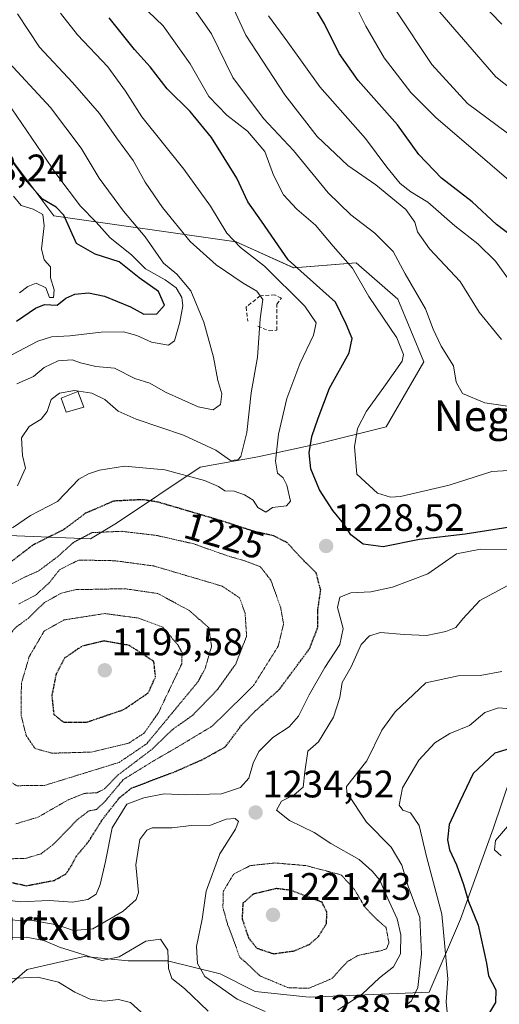
# Model space of a CAD drawing. Units: metres. Extents: x 579799 to 583234, y 4758971 to 4761325.
# Drawn here: x 581249 to 581374, y 4760368 to 4760625 of the extents above; entities that cross this region are included whole.
import ezdxf
from ezdxf.enums import TextEntityAlignment as Align

# ---------------------------------------------------------------- set-up
doc = ezdxf.new("R2010")
doc.units = ezdxf.units.M
doc.header["$MEASUREMENT"] = 0
doc.linetypes.add('TRAZOS2', pattern=[0.375, 0.25, -0.125])
doc.linetypes.add('TRAZOSX2', pattern=[1.5, 1, -0.5])
for name, color, linetype, lineweight in [('Arbolado forestal CxS', 92, 'Continuous', 0), ('Carátula', 7, 'Continuous', 5), ('Curva de nivel maestra', 36, 'Continuous', 30), ('Curva de nivel maestra depresión', 36, 'TRAZOS2', 30), ('Curva de nivel normal', 36, 'Continuous', 0), ('Curva de nivel normal depresión', 36, 'TRAZOS2', 0), ('Edificación', 1, 'Continuous', 13), ('Edificación Cxs', 1, 'Continuous', 13), ('Muro lineal', 1, 'TRAZOSX2', 13), ('Punto de cota en terreno', 7, 'Continuous', 0), ('Roquedo CxS', 135, 'Continuous', 0), ('Rótulo de curva de nivel directora', 19, 'Continuous', 0), ('Rótulo de punto de cota en terreno', 19, 'Continuous', 0), ('Texto cartográfico', 19, 'Continuous', 0)]:
    doc.layers.add(name, color=color, linetype=linetype, lineweight=lineweight)
doc.styles.add('Arial', font='txt', dxfattribs={"height": 0.2})

# ---------------------------------------------------------------- blocks, each defined once
blk = doc.blocks.new('*U152')
at = {"layer": 'Arbolado forestal CxS', "color": 92, "linetype": 'Continuous', "lineweight": 0}
for points in [[(581377.0811, 4760426.9439, 1254.4436), (581372.6037, 4760413.5131, 1255.5445), (581364.0267, 4760389.8981, 1249.0276), (581355.8469, 4760370.8151, 1244.2568), (581324.4933, 4760369.4521, 1234.1036), (581310.3693, 4760370.9675, 1233.8452), (581301.1975, 4760375.5533, 1234.2297), (581287.4387, 4760378.9937, 1239.3216), (581277.1197, 4760378.9939, 1243.521), (581265.6545, 4760380.1415, 1241.8063), (581250.7493, 4760376.7015, 1246.2927), (581242.7235, 4760369.8227, 1249.9763)], [(581241.4785, 4760490.4601, 1228.7507), (581267.2423, 4760489.4115, 1215.8814), (581274.0585, 4760493.5003, 1218.9104), (581295.9935, 4760508.1155, 1230.0416), (581311.0461, 4760510.8885, 1231.2304), (581326.7155, 4760514.2455, 1222.8982), (581344.6237, 4760518.7223, 1217.2109), (581354.4863, 4760535.7571, 1216.8475), (581347.6703, 4760552.1147, 1216.8781), (581336.7651, 4760561.6565, 1219.6173), (581320.4073, 4760560.2947, 1226.9976), (581305.4125, 4760567.1105, 1230.7908), (581257.7005, 4760573.9279, 1251.062), (581245.4331, 4760590.2853, 1250.0223)]]:
    blk.add_polyline3d(points, dxfattribs=at)
blk = doc.blocks.new('*U164')
at = {"layer": 'Curva de nivel normal', "color": 36, "linetype": 'Continuous', "lineweight": 0}
blk.add_polyline3d([(581377.06, 4760556.78, 1205), (581373.16, 4760562.08, 1205), (581368.59, 4760566.62, 1205), (581362.53, 4760571.29, 1205), (581355.51, 4760577.52, 1205), (581351.06, 4760580.22, 1205), (581348.26, 4760582.4, 1205), (581344.77, 4760586.64, 1205), (581339.22, 4760594.18, 1205), (581327.23, 4760607.7, 1205), (581318.88, 4760619.37, 1205), (581313.84, 4760626.21, 1205)], dxfattribs=at)
blk = doc.blocks.new('*U170')
at = {"layer": 'Curva de nivel normal', "color": 36, "linetype": 'Continuous', "lineweight": 0}
blk.add_polyline3d([(581379.77, 4760507.49, 1220), (581372.25, 4760507.03, 1220), (581361.09, 4760503.46, 1220), (581348.34, 4760500.52, 1220), (581345.75, 4760500.33, 1220), (581342.35, 4760501.35, 1220), (581336.89, 4760506.31, 1220), (581336.28, 4760513.48, 1220), (581337.06, 4760518.27, 1220), (581339.46, 4760522.77, 1220), (581344.44, 4760529.69, 1220), (581348.77, 4760535.93, 1220), (581349.13, 4760537.63, 1220), (581347.35, 4760542.01, 1220), (581340.1, 4760552.84, 1220), (581335.78, 4760560.21, 1220), (581330.78, 4760565.98, 1220), (581326.08, 4760571.44, 1220), (581321.24, 4760575.66, 1220), (581317.76, 4760579.45, 1220), (581315.15, 4760584.55, 1220), (581312.87, 4760590.71, 1220), (581308.34, 4760596.06, 1220), (581302.95, 4760600.25, 1220), (581298.22, 4760605.13, 1220), (581293.33, 4760613.66, 1220), (581286.28, 4760623.64, 1220), (581278.42, 4760631.19, 1220)], dxfattribs=at)
blk = doc.blocks.new('*U171')
at = {"layer": 'Curva de nivel normal', "color": 36, "linetype": 'Continuous', "lineweight": 0}
blk.add_polyline3d([(581374.78, 4760541.57, 1210), (581368.94, 4760548.74, 1210), (581363.91, 4760556.76, 1210), (581355.93, 4760565.27, 1210), (581352.77, 4760569.7, 1210), (581352.13, 4760572.29, 1210), (581349.73, 4760575.61, 1210), (581341.94, 4760582.06, 1210), (581334.55, 4760587.08, 1210), (581326.59, 4760594.64, 1210), (581318.09, 4760605.6, 1210), (581307.9, 4760621.22, 1210), (581302.24, 4760633.54, 1210)], dxfattribs=at)
blk = doc.blocks.new('*U173')
at = {"layer": 'Curva de nivel normal', "color": 36, "linetype": 'Continuous', "lineweight": 0}
blk.add_polyline3d([(581381.66, 4760523.35, 1215), (581370.38, 4760524.96, 1215), (581364.56, 4760527.41, 1215), (581362.93, 4760530.38, 1215), (581362.23, 4760534.68, 1215), (581358.99, 4760539.81, 1215), (581356.87, 4760544.26, 1215), (581354.92, 4760549.58, 1215), (581349.54, 4760558.78, 1215), (581346.47, 4760564.59, 1215), (581341.62, 4760569.4, 1215), (581335.34, 4760574.16, 1215), (581329.39, 4760579.98, 1215), (581320.34, 4760591, 1215), (581312.53, 4760599.39, 1215), (581304.51, 4760610.14, 1215), (581298.88, 4760621.54, 1215), (581290.93, 4760633.05, 1215)], dxfattribs=at)
blk = doc.blocks.new('*U179')
at = {"layer": 'Curva de nivel normal', "color": 36, "linetype": 'Continuous', "lineweight": 0}
blk.add_polyline3d([(581385.86, 4760575.36, 1195), (581357.59, 4760599.66, 1195), (581351.09, 4760606.15, 1195), (581344.11, 4760615.28, 1195), (581339.3, 4760623.52, 1195), (581336.44, 4760629.34, 1195)], dxfattribs=at)
blk = doc.blocks.new('*U195')
at = {"layer": 'Curva de nivel maestra', "color": 36, "linetype": 'Continuous', "lineweight": 30}
blk.add_polyline3d([(581384.02, 4760563.59, 1200), (581373.42, 4760571.66, 1200), (581367.06, 4760577.62, 1200), (581359.09, 4760583.81, 1200), (581353.17, 4760590.01, 1200), (581347.52, 4760597.7, 1200), (581337.29, 4760609.35, 1200), (581332.28, 4760616.4, 1200), (581328.44, 4760624.13, 1200), (581323.58, 4760632.35, 1200)], dxfattribs=at)
blk = doc.blocks.new('5PATER')
at = {"layer": 'Carátula', "linetype": 'Continuous', "lineweight": 5}
h = blk.add_hatch(color=250, dxfattribs=at)
edge = h.paths.add_edge_path()
edge.add_ellipse((0, 0.01), major_axis=(-1.33, -1.34), ratio=0.999422, start_angle=0, end_angle=360)

msp = doc.modelspace()

# ---------------------------------------------------------------- linework, layer by layer
at = {"layer": 'Arbolado forestal CxS', "color": 92, "linetype": 'Continuous', "lineweight": 0}
for points in [[(581245.43, 4760590.29, 1250.02), (581257.7, 4760573.93, 1251.06), (581305.41, 4760567.11, 1230.79), (581320.41, 4760560.29, 1227), (581336.77, 4760561.66, 1219.62), (581347.67, 4760552.11, 1216.88), (581354.49, 4760535.76, 1216.85), (581344.62, 4760518.72, 1217.21), (581326.72, 4760514.25, 1222.9), (581311.05, 4760510.89, 1231.23), (581295.99, 4760508.12, 1230.04), (581274.06, 4760493.5, 1218.91), (581267.24, 4760489.41, 1215.88), (581241.48, 4760490.46, 1228.75)], [(581242.72, 4760369.82, 1249.98), (581250.75, 4760376.7, 1246.29), (581265.65, 4760380.14, 1241.81), (581277.12, 4760378.99, 1243.52), (581287.44, 4760378.99, 1239.32), (581301.2, 4760375.55, 1234.23), (581310.37, 4760370.97, 1233.85), (581324.49, 4760369.45, 1234.1), (581355.85, 4760370.82, 1244.26), (581364.03, 4760389.9, 1249.03), (581372.6, 4760413.51, 1255.54), (581377.08, 4760426.94, 1254.44), (581382.32, 4760441.91, 1247.86), (581384.47, 4760437.61, 1250.46), (581403.94, 4760429.18, 1258.69), (581426.33, 4760424.7, 1254.8), (581442, 4760434.78, 1244.25), (581452.99, 4760444.69, 1229.23), (581458.79, 4760432.54, 1229.9), (581470.01, 4760421.93, 1222.02), (581490.13, 4760435.9, 1199.35), (581488.42, 4760464.19, 1192.74)]]:
    msp.add_polyline3d(points, dxfattribs=at)
at = {"layer": 'Curva de nivel maestra', "color": 36, "linetype": 'Continuous', "lineweight": 30}
for points in [[(581378.09, 4760492.6, 1225), (581365.27, 4760490.66, 1225), (581353.3, 4760489.26, 1225), (581343.78, 4760487.27, 1225), (581338.56, 4760488.05, 1225), (581335.34, 4760490.46, 1225), (581333.52, 4760493.32, 1225), (581330.63, 4760496.81, 1225), (581327.13, 4760502.27, 1225), (581324.92, 4760507.71, 1225), (581324.44, 4760511.88, 1225), (581325.14, 4760516.21, 1225), (581326.84, 4760520.98, 1225), (581329.79, 4760528.86, 1225), (581334.93, 4760538.04, 1225), (581335.69, 4760541.81, 1225), (581334.13, 4760545.58, 1225), (581331.36, 4760551.3, 1225), (581318.97, 4760562.42, 1225), (581312.03, 4760572.54, 1225), (581308.45, 4760577.58, 1225), (581305.58, 4760583.75, 1225), (581298.93, 4760594.39, 1225), (581293.33, 4760601.25, 1225), (581287.34, 4760607.18, 1225), (581282.9, 4760612.9, 1225), (581278.78, 4760617.42, 1225), (581272.19, 4760625.69, 1225)], [(581247.94, 4760546.33, 1250), (581252.87, 4760549.72, 1250), (581255.28, 4760550.69, 1250), (581258.53, 4760550.58, 1250), (581260.86, 4760552.42, 1250), (581263.19, 4760553.43, 1250), (581266.72, 4760553.78, 1250), (581270.96, 4760552.94, 1250), (581277.72, 4760550.15, 1250), (581281.19, 4760548.19, 1250), (581284.61, 4760548.24, 1250), (581286.67, 4760550.56, 1250), (581285.04, 4760554.14, 1250), (581280.02, 4760557.66, 1250), (581274.76, 4760561.88, 1250), (581268.46, 4760563.92, 1250), (581263.59, 4760566.71, 1250), (581260.33, 4760574.11, 1250), (581258.27, 4760576.22, 1250), (581254.73, 4760578.29, 1250), (581250.58, 4760582.88, 1250), (581241.51, 4760595.61, 1250)], [(581377.02, 4760434.53, 1250), (581373, 4760433.32, 1250), (581367.32, 4760427.98, 1250), (581363.83, 4760420.64, 1250), (581361.11, 4760414.64, 1250), (581360.62, 4760410.64, 1250), (581361.17, 4760408, 1250), (581363, 4760404.11, 1250), (581364.86, 4760398.97, 1250), (581366.13, 4760394.55, 1250), (581368.64, 4760388.29, 1250), (581370.82, 4760378.41, 1250), (581371.38, 4760375.05, 1250), (581373.26, 4760371.41, 1250), (581373.15, 4760368.13, 1250), (581371.1, 4760364.64, 1250)]]:
    msp.add_polyline3d(points, dxfattribs=at)
at = {"layer": 'Curva de nivel maestra depresión', "color": 36, "linetype": 'TRAZOS2', "lineweight": 30}
for points in [[(581250.49, 4760398.64, 1225), (581257.77, 4760400.03, 1225), (581260.8, 4760401.68, 1225), (581262.32, 4760403.91, 1225), (581263.66, 4760406.49, 1225), (581266.7, 4760410.09, 1225), (581270.35, 4760415.9, 1225), (581274.8, 4760421.62, 1225), (581277.98, 4760424.19, 1225), (581289.53, 4760428.56, 1225), (581296.86, 4760431.81, 1225), (581302.53, 4760434.98, 1225), (581306.71, 4760440.52, 1225), (581310.44, 4760444.45, 1225), (581316.64, 4760449.98, 1225), (581324.55, 4760460.64, 1225), (581326.74, 4760466.31, 1225), (581326.71, 4760470.64, 1225), (581327.48, 4760475.98, 1225), (581326.28, 4760480.51, 1225), (581321.64, 4760485.16, 1225), (581318.74, 4760488.39, 1225), (581315.1, 4760490.21, 1225), (581310.19, 4760491.3, 1225), (581301.51, 4760494.12, 1225), (581284.86, 4760499.03, 1225), (581280.82, 4760499.65, 1225), (581273.36, 4760499.28, 1225), (581265.94, 4760496.08, 1225), (581260.15, 4760491.74, 1225), (581252.28, 4760487.83, 1225), (581245.7, 4760482.78, 1225)], [(581260.28, 4760441.4, 1200), (581266.24, 4760441.42, 1200), (581275.92, 4760444.72, 1200), (581282.38, 4760449.08, 1200), (581284.28, 4760453.33, 1200), (581283.85, 4760457.3, 1200), (581277.43, 4760461.52, 1200), (581270.86, 4760462.68, 1200), (581265.05, 4760461.31, 1200), (581260.5, 4760458.2, 1200), (581258.26, 4760453.98, 1200), (581257.16, 4760448.39, 1200), (581257.67, 4760443.46, 1200), (581260.28, 4760441.4, 1200)], [(581238.88, 4760401.18, 1225), (581250.49, 4760398.64, 1225)], [(581315.11, 4760380.85, 1225), (581320.53, 4760381.59, 1225), (581324.53, 4760383.3, 1225), (581326.94, 4760385.38, 1225), (581329, 4760388.74, 1225), (581329.09, 4760391.74, 1225), (581327.83, 4760394.31, 1225), (581319.7, 4760397.43, 1225), (581315.9, 4760397.89, 1225), (581309.86, 4760396.46, 1225), (581307.11, 4760394.01, 1225), (581306.93, 4760389.96, 1225), (581308.65, 4760384.92, 1225), (581310.79, 4760382.3, 1225), (581315.11, 4760380.85, 1225)]]:
    msp.add_polyline3d(points, dxfattribs=at)
at = {"layer": 'Curva de nivel normal', "color": 36, "linetype": 'Continuous', "lineweight": 0}
for points in [[(581374.81, 4760624.08, 1180), (581369.02, 4760630.11, 1180)], [(581384.19, 4760601.69, 1185), (581373.26, 4760610.25, 1185), (581357.54, 4760628.5, 1185)], [(581259.41, 4760626.94, 1230), (581263.89, 4760621.32, 1230), (581271.85, 4760612.88, 1230), (581276.47, 4760606.58, 1230), (581280.69, 4760599.81, 1230), (581291.67, 4760586.12, 1230), (581298.65, 4760576.43, 1230), (581302.9, 4760569.35, 1230), (581306.5, 4760565.62, 1230), (581312.78, 4760560.76, 1230), (581323.37, 4760550.3, 1230), (581326.28, 4760545.94, 1230), (581325.6, 4760542.72, 1230), (581322.02, 4760535.22, 1230), (581318.58, 4760526.14, 1230), (581316.43, 4760516.76, 1230), (581315.7, 4760509.76, 1230), (581316.19, 4760506.6, 1230), (581317.67, 4760505.34, 1230), (581318.63, 4760503.48, 1230), (581319.54, 4760499.23, 1230), (581318.56, 4760498.06, 1230), (581314.86, 4760497.6, 1230), (581313.12, 4760496.38, 1230), (581311.03, 4760497.57, 1230), (581309.78, 4760499.56, 1230), (581307.51, 4760500.94, 1230), (581304.85, 4760501.87, 1230), (581302.4, 4760501.98, 1230), (581300.74, 4760503.14, 1230), (581297.12, 4760504.68, 1230), (581286.68, 4760507.45, 1230), (581276.15, 4760508.43, 1230), (581269.59, 4760507.35, 1230), (581266.77, 4760506.4, 1230), (581264.2, 4760505.05, 1230), (581258.64, 4760499.21, 1230), (581251.56, 4760495.52, 1230), (581246.86, 4760492.31, 1230)], [(581248.22, 4760626.74, 1235), (581253.93, 4760618.01, 1235), (581262.6, 4760608.78, 1235), (581269.64, 4760600.68, 1235), (581274.03, 4760594.31, 1235), (581278.43, 4760588.39, 1235), (581281.61, 4760582.72, 1235), (581286.12, 4760576.08, 1235), (581293.38, 4760567.2, 1235), (581300.1, 4760561.06, 1235), (581307.16, 4760556.28, 1235), (581310.81, 4760554.25, 1235), (581312.35, 4760551.99, 1235), (581311.63, 4760546.98, 1235), (581310.92, 4760536.98, 1235), (581309.28, 4760527.64, 1235), (581308.2, 4760517.26, 1235), (581306.6, 4760510.93, 1235), (581305.78, 4760510.06, 1235), (581303.85, 4760509.93, 1235), (581300.04, 4760512.57, 1235), (581291.58, 4760516.56, 1235), (581279.21, 4760520.7, 1235), (581274.51, 4760522.82, 1235), (581271, 4760525.85, 1235), (581267.66, 4760527.48, 1235), (581263.06, 4760528.18, 1235), (581259.19, 4760527.56, 1235), (581257.02, 4760525.87, 1235), (581255.92, 4760522.73, 1235), (581254.38, 4760520.76, 1235), (581251.19, 4760518.84, 1235), (581249.27, 4760515.83, 1235), (581249.45, 4760511.23, 1235), (581250.25, 4760507.86, 1235), (581248.14, 4760503.26, 1235)], [(581378.66, 4760593.77, 1190), (581365.87, 4760603.32, 1190), (581356.57, 4760613.55, 1190), (581347.38, 4760627.3, 1190)], [(581247.97, 4760529.96, 1240), (581252.39, 4760531.89, 1240), (581255.18, 4760534.2, 1240), (581258.84, 4760535.99, 1240), (581262.44, 4760536.24, 1240), (581264.64, 4760535.42, 1240), (581268.7, 4760534.48, 1240), (581273.58, 4760534.03, 1240), (581278.91, 4760531.36, 1240), (581282.77, 4760530.13, 1240), (581286.93, 4760527.79, 1240), (581295.39, 4760523.92, 1240), (581299.36, 4760523.17, 1240), (581301.23, 4760524.59, 1240), (581301.62, 4760527.36, 1240), (581300.6, 4760530.82, 1240), (581299.47, 4760536.98, 1240), (581296.91, 4760546.11, 1240), (581293.54, 4760554.3, 1240), (581289.82, 4760558.62, 1240), (581286.39, 4760561.56, 1240), (581281.55, 4760568.46, 1240), (581275.88, 4760575.1, 1240), (581269.53, 4760583.78, 1240), (581264.85, 4760591.64, 1240), (581256.79, 4760602.24, 1240), (581244.86, 4760615.14, 1240)], [(581246.67, 4760601.88, 1245), (581258.49, 4760584.61, 1245), (581264.7, 4760576.46, 1245), (581268.72, 4760572.29, 1245), (581272.44, 4760568.17, 1245), (581278, 4760563.71, 1245), (581281.64, 4760560.07, 1245), (581286.81, 4760557.2, 1245), (581289.69, 4760555.04, 1245), (581291.2, 4760552.57, 1245), (581291.38, 4760550.4, 1245), (581290.68, 4760546.09, 1245), (581289.28, 4760541.24, 1245), (581287.63, 4760540.09, 1245), (581283.21, 4760540.86, 1245), (581279.43, 4760542.6, 1245), (581275.88, 4760543.56, 1245), (581270.09, 4760543.48, 1245), (581261.86, 4760542.54, 1245), (581257.1, 4760542.28, 1245), (581253.49, 4760541.12, 1245), (581246.67, 4760537.55, 1245)], [(581247.12, 4760579.09, 1255), (581249.17, 4760576.62, 1255), (581252.27, 4760575.66, 1255), (581254.78, 4760574.24, 1255), (581255.18, 4760571.31, 1255), (581254.43, 4760565.32, 1255), (581255.17, 4760562.42, 1255), (581256.77, 4760560.55, 1255), (581256.82, 4760557.72, 1255), (581257.79, 4760554.56, 1255), (581257.58, 4760552.56, 1255), (581256.54, 4760552.52, 1255), (581255.57, 4760555.07, 1255), (581253.06, 4760556.27, 1255), (581250.86, 4760555.46, 1255), (581248.72, 4760553.73, 1255)], [(581241.59, 4760395.38, 1230), (581248.87, 4760394.45, 1230), (581256.49, 4760394.75, 1230), (581262.53, 4760394.38, 1230), (581266.54, 4760395.02, 1230), (581268.72, 4760396.42, 1230), (581269.84, 4760398.98, 1230), (581271.18, 4760404.98, 1230), (581272.98, 4760413.76, 1230), (581276.79, 4760419.97, 1230), (581281.19, 4760421.6, 1230), (581286.53, 4760422.68, 1230), (581292.19, 4760422.46, 1230), (581301.53, 4760422.72, 1230), (581306.54, 4760424.3, 1230), (581308.72, 4760426.78, 1230), (581309.79, 4760430.75, 1230), (581311.34, 4760433.77, 1230), (581315, 4760437.42, 1230), (581319.2, 4760440.21, 1230), (581321.69, 4760442.98, 1230), (581324.45, 4760448.58, 1230), (581328.54, 4760455.72, 1230), (581332.52, 4760461.74, 1230), (581333.31, 4760465.95, 1230), (581331.91, 4760471.47, 1230), (581332.46, 4760474.17, 1230), (581335.4, 4760475.26, 1230), (581340.56, 4760475.58, 1230), (581346.23, 4760476.73, 1230), (581355.54, 4760480.29, 1230), (581363.02, 4760485.47, 1230), (581369.26, 4760486.68, 1230), (581376.84, 4760486.51, 1230)], [(581331.88, 4760366.08, 1235), (581338.28, 4760370.26, 1235), (581342.88, 4760374.53, 1235), (581346.49, 4760377.4, 1235), (581348.32, 4760380.81, 1235), (581348.45, 4760385.82, 1235), (581347.46, 4760389.97, 1235), (581344.86, 4760395.64, 1235), (581342.97, 4760400.09, 1235), (581340.9, 4760402.49, 1235), (581337.5, 4760405.5, 1235), (581330.1, 4760409.68, 1235), (581325.74, 4760412.53, 1235), (581319.34, 4760415.75, 1235), (581315.96, 4760418.37, 1235), (581317.22, 4760420.78, 1235), (581320.54, 4760422.43, 1235), (581322.92, 4760424.44, 1235), (581323.36, 4760428.43, 1235), (581324.1, 4760433.88, 1235), (581326.86, 4760436.31, 1235), (581330.82, 4760442.75, 1235), (581332.48, 4760447.89, 1235), (581333.08, 4760451.79, 1235), (581335.45, 4760455.95, 1235), (581338.09, 4760461.72, 1235), (581340.22, 4760464, 1235), (581343.12, 4760464.92, 1235), (581349.34, 4760464.4, 1235), (581355.15, 4760464.14, 1235), (581360.19, 4760465.14, 1235), (581362.8, 4760466.23, 1235), (581364.61, 4760468.44, 1235), (581369.13, 4760473.24, 1235), (581381.28, 4760479.78, 1235)], [(581374.86, 4760454.68, 1240), (581369.14, 4760453.67, 1240), (581363.42, 4760453.6, 1240), (581354.96, 4760451.75, 1240), (581346.96, 4760444.14, 1240), (581343.5, 4760439.31, 1240), (581339.53, 4760431.31, 1240), (581334.22, 4760424.62, 1240), (581334.34, 4760423.05, 1240), (581339.47, 4760415.27, 1240), (581345.93, 4760408.72, 1240), (581348.73, 4760403.98, 1240), (581350.32, 4760398.55, 1240), (581353.41, 4760390.31, 1240), (581353.85, 4760380.77, 1240), (581352.9, 4760371.98, 1240)], [(581377.05, 4760444.94, 1245), (581373.96, 4760445.21, 1245), (581370.44, 4760443.94, 1245), (581366.42, 4760440.56, 1245), (581361.29, 4760438.45, 1245), (581357.34, 4760436.02, 1245), (581353.16, 4760431.5, 1245), (581348.87, 4760424.23, 1245), (581347.96, 4760419.74, 1245), (581349, 4760418.44, 1245), (581350.98, 4760417.73, 1245), (581353.24, 4760414.44, 1245), (581355.18, 4760406.31, 1245), (581359.16, 4760391.18, 1245), (581360.75, 4760374.31, 1245), (581360.32, 4760368.26, 1245), (581360.87, 4760361.98, 1245)], [(581242.97, 4760389.71, 1235), (581252.06, 4760389.52, 1235), (581258.53, 4760388.39, 1235), (581262.86, 4760386.97, 1235), (581267.86, 4760387.36, 1235), (581275.86, 4760391.98, 1235), (581279.18, 4760395.06, 1235), (581279.81, 4760396.84, 1235), (581279.16, 4760404.12, 1235), (581280.18, 4760410.71, 1235), (581282.04, 4760413.22, 1235), (581283.37, 4760413.78, 1235), (581288.62, 4760413.75, 1235), (581293.56, 4760414.44, 1235), (581298.66, 4760414.5, 1235), (581302.78, 4760416.07, 1235), (581305.14, 4760416.22, 1235), (581305.98, 4760415.48, 1235), (581305.21, 4760413.45, 1235), (581301.06, 4760407.03, 1235), (581297.53, 4760397.24, 1235), (581296.52, 4760389.91, 1235), (581294.96, 4760382.71, 1235), (581295.24, 4760378.28, 1235), (581297.17, 4760374.93, 1235), (581300.27, 4760372.72, 1235), (581305.63, 4760368.95, 1235), (581312.93, 4760365.73, 1235)], [(581376.33, 4760414.18, 1255), (581373.16, 4760410.46, 1255), (581372.91, 4760408.07, 1255), (581374.68, 4760406.46, 1255)], [(581298.08, 4760365.86, 1240), (581291.84, 4760371.74, 1240), (581288.58, 4760374.38, 1240), (581287.69, 4760376.98, 1240), (581287.48, 4760381.77, 1240), (581285.55, 4760384.63, 1240), (581281.78, 4760384.15, 1240), (581274.74, 4760380.01, 1240), (581270.28, 4760379.06, 1240), (581264.26, 4760381.04, 1240), (581259.13, 4760382.58, 1240), (581255.08, 4760384.35, 1240), (581250.42, 4760385.18, 1240), (581243.91, 4760385.02, 1240)], [(581244.19, 4760374.29, 1245), (581253.53, 4760374.71, 1245), (581258.91, 4760373.38, 1245), (581263.14, 4760370.81, 1245), (581267.2, 4760368.98, 1245), (581270.87, 4760368.44, 1245), (581274.6, 4760368.88, 1245), (581277.73, 4760368.12, 1245), (581281.39, 4760364.76, 1245)], [(581352.9, 4760371.98, 1240), (581351.22, 4760368.52, 1240), (581349.83, 4760367.43, 1240)]]:
    msp.add_polyline3d(points, dxfattribs=at)
at = {"layer": 'Curva de nivel normal depresión', "color": 36, "linetype": 'TRAZOS2', "lineweight": 0}
for points in [[(581245.87, 4760405.71, 1220), (581250.17, 4760405.75, 1220), (581254.35, 4760407.01, 1220), (581257.72, 4760409.58, 1220), (581263.82, 4760415.92, 1220), (581266.86, 4760418.23, 1220), (581268.86, 4760418.57, 1220), (581271.19, 4760420.86, 1220), (581275.86, 4760426.42, 1220), (581283.86, 4760431.36, 1220), (581289.86, 4760434.84, 1220), (581299.19, 4760440.44, 1220), (581309.94, 4760451.06, 1220), (581316.36, 4760461.31, 1220), (581317.77, 4760467.04, 1220), (581317.02, 4760471.39, 1220), (581314.45, 4760478.57, 1220), (581311.65, 4760482.16, 1220), (581307.36, 4760483.73, 1220), (581303, 4760484.98, 1220), (581294.27, 4760488.1, 1220), (581284.49, 4760490.31, 1220), (581275.45, 4760491.38, 1220), (581267.69, 4760491.04, 1220), (581262.86, 4760488.48, 1220), (581258.55, 4760484.64, 1220), (581253.63, 4760480.97, 1220), (581250.22, 4760479.46, 1220), (581244.86, 4760476.69, 1220)], [(581247.73, 4760414.84, 1215), (581253.51, 4760416.56, 1215), (581261.38, 4760421.07, 1215), (581265.68, 4760422.8, 1215), (581268.98, 4760422.97, 1215), (581270.94, 4760423.98, 1215), (581274.4, 4760427.57, 1215), (581283, 4760434.06, 1215), (581288.86, 4760439.61, 1215), (581294.06, 4760443.3, 1215), (581300.48, 4760449.98, 1215), (581305.25, 4760456.64, 1215), (581308.1, 4760463.98, 1215), (581307.7, 4760469.98, 1215), (581306.28, 4760473.95, 1215), (581301.72, 4760477.02, 1215), (581283.82, 4760482.31, 1215), (581273.54, 4760483.68, 1215), (581264.22, 4760483.86, 1215), (581259.2, 4760481.35, 1215), (581256.54, 4760477.96, 1215), (581252.93, 4760474.66, 1215), (581248.56, 4760472.4, 1215)], [(581248.01, 4760424.81, 1210), (581255.22, 4760424.88, 1210), (581274.77, 4760430.91, 1210), (581281.98, 4760435.8, 1210), (581295.36, 4760451.98, 1210), (581297.27, 4760455.5, 1210), (581298.93, 4760461.21, 1210), (581298.26, 4760466.11, 1210), (581293.14, 4760470.63, 1210), (581284.86, 4760475.1, 1210), (581276.23, 4760476.36, 1210), (581263.53, 4760476.11, 1210), (581259.66, 4760475.22, 1210), (581255.23, 4760472.72, 1210), (581251.13, 4760468.73, 1210), (581247.82, 4760466.31, 1210), (581245.57, 4760463.74, 1210), (581243.09, 4760459.04, 1210), (581241.5, 4760452.74, 1210), (581241.55, 4760440.31, 1210), (581244.37, 4760428.36, 1210), (581245.4, 4760426.36, 1210), (581248.01, 4760424.81, 1210)], [(581257.2, 4760433.32, 1205), (581267.49, 4760433.61, 1205), (581277.26, 4760435.94, 1205), (581281.3, 4760438.56, 1205), (581285.04, 4760443.91, 1205), (581291.12, 4760456.66, 1205), (581291.24, 4760459.62, 1205), (581290.13, 4760461.63, 1205), (581286.15, 4760466.31, 1205), (581279.87, 4760468.66, 1205), (581271, 4760469.86, 1205), (581260.3, 4760468.18, 1205), (581255.15, 4760465.26, 1205), (581251.26, 4760458.59, 1205), (581249.2, 4760451.63, 1205), (581249.12, 4760443.22, 1205), (581250.47, 4760437.92, 1205), (581252.76, 4760434.54, 1205), (581257.2, 4760433.32, 1205)], [(581324.5, 4760371.86, 1230), (581330.4, 4760374.36, 1230), (581334.38, 4760378.72, 1230), (581337.29, 4760380.42, 1230), (581343.5, 4760381.7, 1230), (581344.68, 4760382.16, 1230), (581345.33, 4760383.68, 1230), (581344.58, 4760387.7, 1230), (581342.09, 4760389.87, 1230), (581339.08, 4760393, 1230), (581336.33, 4760397.62, 1230), (581332.86, 4760401.47, 1230), (581323.61, 4760403.91, 1230), (581315.49, 4760404.6, 1230), (581309.06, 4760403.9, 1230), (581304.72, 4760401.7, 1230), (581302.02, 4760397.19, 1230), (581301.9, 4760392.98, 1230), (581303.14, 4760388.47, 1230), (581304.71, 4760384.38, 1230), (581306.25, 4760380.05, 1230), (581311.66, 4760375.02, 1230), (581319.12, 4760371.9, 1230), (581324.5, 4760371.86, 1230)]]:
    msp.add_polyline3d(points, dxfattribs=at)
at = {"layer": 'Edificación', "color": 1, "linetype": 'Continuous', "lineweight": 13}
msp.add_polyline3d([(581265.53, 4760523.86, 1233.21), (581260.87, 4760522.52, 1233.25), (581259.64, 4760526.17, 1234.44), (581264, 4760527.97, 1234.67), (581265.53, 4760523.86, 1233.21)], dxfattribs=at)
at = {"layer": 'Edificación Cxs', "color": 1, "linetype": 'Continuous', "lineweight": 13}
msp.add_polyline3d([(581265.53, 4760523.86, 1233.21), (581260.87, 4760522.52, 1233.25), (581259.64, 4760526.17, 1234.44), (581264, 4760527.97, 1234.67), (581265.53, 4760523.86, 1233.21)], close=True, dxfattribs=at)
at = {"layer": 'Muro lineal', "color": 1, "linetype": 'TRAZOSX2', "lineweight": 13}
msp.add_polyline3d([(581311.04, 4760545.06, 1234.92), (581313.98, 4760543.83, 1233.96), (581316.03, 4760543.97, 1233.3), (581316.03, 4760550.81, 1233.11), (581317.19, 4760552.41, 1232.22), (581315.51, 4760553.24, 1232.83), (581311.67, 4760552.98, 1234.88), (581307.96, 4760550.05, 1235.92), (581308.42, 4760546.39, 1235.72)], dxfattribs=at)
at = {"layer": 'Roquedo CxS', "color": 135, "linetype": 'Continuous', "lineweight": 0}
for points in [[(581245.43, 4760590.29, 1250.02), (581257.7, 4760573.93, 1251.06), (581305.41, 4760567.11, 1230.79), (581320.41, 4760560.29, 1227), (581336.77, 4760561.66, 1219.62), (581347.67, 4760552.11, 1216.88), (581354.49, 4760535.76, 1216.85), (581344.62, 4760518.72, 1217.21), (581326.72, 4760514.25, 1222.9), (581311.05, 4760510.89, 1231.23), (581295.99, 4760508.12, 1230.04), (581274.06, 4760493.5, 1218.91), (581267.24, 4760489.41, 1215.88), (581241.48, 4760490.46, 1228.75)], [(581245.43, 4760590.29, 1250.02), (581257.7, 4760573.93, 1251.06), (581305.41, 4760567.11, 1230.79), (581320.41, 4760560.29, 1227), (581336.77, 4760561.66, 1219.62), (581347.67, 4760552.11, 1216.88), (581354.49, 4760535.76, 1216.85), (581344.62, 4760518.72, 1217.21), (581326.72, 4760514.25, 1222.9), (581311.05, 4760510.89, 1231.23), (581295.99, 4760508.12, 1230.04), (581274.06, 4760493.5, 1218.91), (581267.24, 4760489.41, 1215.88), (581241.48, 4760490.46, 1228.75)], [(581242.72, 4760369.82, 1249.98), (581250.75, 4760376.7, 1246.29), (581265.65, 4760380.14, 1241.81), (581277.12, 4760378.99, 1243.52), (581287.44, 4760378.99, 1239.32), (581301.2, 4760375.55, 1234.23), (581310.37, 4760370.97, 1233.85), (581324.49, 4760369.45, 1234.1), (581355.85, 4760370.82, 1244.26), (581364.03, 4760389.9, 1249.03), (581372.6, 4760413.51, 1255.54), (581377.08, 4760426.94, 1254.44), (581382.32, 4760441.91, 1247.86), (581384.47, 4760437.61, 1250.46), (581403.94, 4760429.18, 1258.69), (581426.33, 4760424.7, 1254.8), (581442, 4760434.78, 1244.25), (581452.99, 4760444.69, 1229.23), (581458.79, 4760432.54, 1229.9), (581470.01, 4760421.93, 1222.02), (581490.13, 4760435.9, 1199.35), (581488.42, 4760464.19, 1192.74)], [(581242.72, 4760369.82, 1249.98), (581250.75, 4760376.7, 1246.29), (581265.65, 4760380.14, 1241.81), (581277.12, 4760378.99, 1243.52), (581287.44, 4760378.99, 1239.32), (581301.2, 4760375.55, 1234.23), (581310.37, 4760370.97, 1233.85), (581324.49, 4760369.45, 1234.1), (581355.85, 4760370.82, 1244.26), (581364.03, 4760389.9, 1249.03), (581372.6, 4760413.51, 1255.54), (581377.08, 4760426.94, 1254.44)]]:
    msp.add_polyline3d(points, dxfattribs=at)

# ---------------------------------------------------------------- block references
at = {"layer": 'Arbolado forestal CxS', "color": 92, "linetype": 'Continuous', "lineweight": 0}
msp.add_blockref('*U152', (0, 0), dxfattribs=at)
at = {"layer": 'Curva de nivel maestra', "color": 36, "linetype": 'Continuous', "lineweight": 30}
msp.add_blockref('*U195', (0, 0), dxfattribs=at)
at = {"layer": 'Curva de nivel normal', "color": 36, "linetype": 'Continuous', "lineweight": 0}
for name in ['*U170', '*U173', '*U171', '*U164', '*U179']:
    msp.add_blockref(name, (0, 0), dxfattribs=at)
at = {"layer": 'Punto de cota en terreno', "linetype": 'Continuous', "lineweight": 0}
for p in [(581328.89, 4760487.53, 1228.52), (581271, 4760455, 1195.58), (581310.46, 4760417.8, 1234.52), (581315, 4760391, 1221.43)]:
    msp.add_blockref('5PATER', p, dxfattribs=at)

# ---------------------------------------------------------------- texts
at = {"layer": 'Rótulo de curva de nivel directora', "color": 19, "linetype": 'Continuous', "lineweight": 0, "style": 'Arial'}
msp.add_text('1225', height=7, rotation=-16.4305, dxfattribs=at).set_placement((581302.3, 4760490.21), align=Align.MIDDLE_CENTER)
at = {"layer": 'Rótulo de punto de cota en terreno', "color": 19, "linetype": 'Continuous', "lineweight": 0, "style": 'Arial'}
for s, p in [('1278,24', (581226.76, 4760580.76)), ('1228,52', (581330.65, 4760489.29)), ('1195,58', (581272.76, 4760456.76)), ('1234,52', (581312.22, 4760419.56)), ('1221,43', (581316.76, 4760392.76)), ('1238,58', (581324.81, 4760360.87))]:
    msp.add_text(s, height=7, dxfattribs=at).set_placement(p, align=Align.BOTTOM_LEFT)
at = {"layer": 'Texto cartográfico', "color": 19, "linetype": 'Continuous', "lineweight": 0, "style": 'Arial'}
for s, p in [('Negusarabe', (581387.6, 4760521.62)), ('Txurtxulo', (581253.67, 4760388.48))]:
    msp.add_text(s, height=8, dxfattribs=at).set_placement(p, align=Align.MIDDLE_CENTER)

doc.saveas('drawing.dxf')
